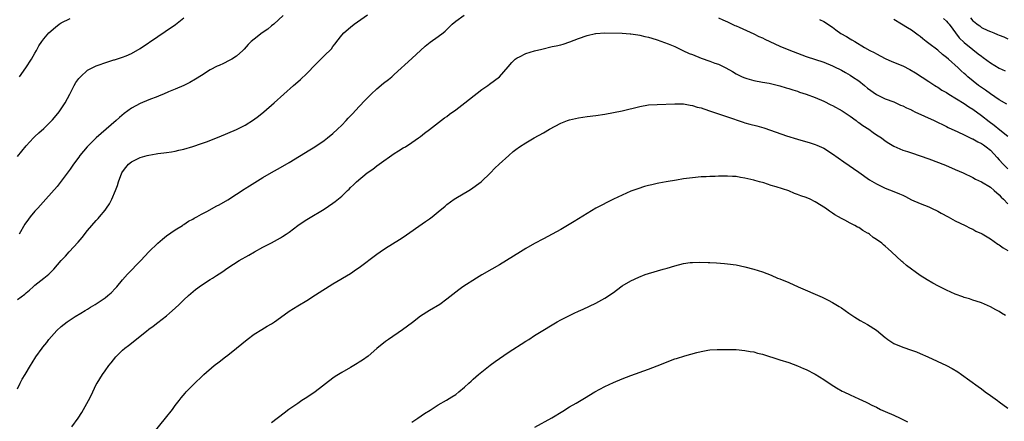
# Model space of a CAD drawing. Units: inches. Extents: x 2634000 to 2637000, y 1512000 to 1515000.
# Drawn here: x 2635772 to 2635996, y 1512548 to 1512640 of the extents above; entities that cross this region are included whole.
import ezdxf

# ---------------------------------------------------------------- set-up
doc = ezdxf.new("R2010")
doc.units = ezdxf.units.IN
doc.header["$MEASUREMENT"] = 0
doc.layers.add('LD26341512_10ft', color=121, linetype='Continuous')

msp = doc.modelspace()

# ---------------------------------------------------------------- linework, layer by layer
at = {"layer": 'LD26341512_10ft'}
for points, elevation in [([(2635771, 1512576.07), (2635772.66, 1512577.34), (2635773, 1512577.65), (2635773.75, 1512578.25), (2635774.58, 1512579), (2635775, 1512579.35), (2635777.03, 1512581), (2635778.13, 1512581.87), (2635779.27, 1512583), (2635781, 1512585), (2635781.98, 1512586.02), (2635782.82, 1512587), (2635784.82, 1512589.18), (2635785.75, 1512590.25), (2635787, 1512591.85), (2635789, 1512594.16), (2635789.41, 1512594.59), (2635789.75, 1512595), (2635791, 1512596.53), (2635791.36, 1512597), (2635792.01, 1512597.99), (2635792.55, 1512599), (2635793.38, 1512601), (2635793.82, 1512602.18), (2635794.06, 1512603), (2635794.84, 1512605), (2635795, 1512605.28), (2635795.73, 1512606.27), (2635796.35, 1512607), (2635797, 1512607.54), (2635799, 1512608.53), (2635800.6, 1512609), (2635801, 1512609.11), (2635802.65, 1512609.35), (2635803, 1512609.44), (2635804.43, 1512609.57), (2635805, 1512609.68), (2635806.15, 1512609.85), (2635807, 1512610), (2635807.8, 1512610.2), (2635809, 1512610.45), (2635811.04, 1512611.04), (2635813, 1512611.73), (2635814.15, 1512612.15), (2635817, 1512613.29), (2635821, 1512614.93), (2635823, 1512615.92), (2635824.89, 1512617.11), (2635826.02, 1512617.98), (2635827.24, 1512619), (2635829.57, 1512621), (2635834.03, 1512625), (2635835, 1512625.84), (2635835.61, 1512626.39), (2635837, 1512627.73), (2635839, 1512629.78), (2635839.63, 1512630.37), (2635841, 1512631.75), (2635842.65, 1512633.35), (2635843, 1512633.9), (2635843.52, 1512634.48), (2635843.89, 1512635), (2635845, 1512636.45), (2635845.48, 1512637), (2635847, 1512638.34), (2635847.86, 1512639), (2635850.88, 1512641.12)], 9460), ([(2635771, 1512555.73), (2635771.62, 1512557), (2635772.11, 1512557.89), (2635772.79, 1512559), (2635773.98, 1512561), (2635774.38, 1512561.62), (2635775.21, 1512563), (2635776.61, 1512565), (2635776.8, 1512565.2), (2635777.69, 1512566.31), (2635778.2, 1512567), (2635779.98, 1512569), (2635781, 1512569.92), (2635782.32, 1512571), (2635784.19, 1512572.19), (2635785.5, 1512573), (2635786.44, 1512573.56), (2635787, 1512573.93), (2635787.68, 1512574.32), (2635788.74, 1512575), (2635791, 1512576.52), (2635791.62, 1512577), (2635792.35, 1512577.65), (2635793.34, 1512578.66), (2635793.65, 1512579), (2635795, 1512580.61), (2635796.12, 1512581.88), (2635799.13, 1512585), (2635801.01, 1512586.99), (2635803, 1512588.95), (2635804.1, 1512589.9), (2635805, 1512590.62), (2635807, 1512592), (2635808.64, 1512593), (2635808.85, 1512593.15), (2635809, 1512593.23), (2635810.04, 1512593.96), (2635811, 1512594.44), (2635811.33, 1512594.67), (2635811.97, 1512595), (2635813, 1512595.57), (2635814.21, 1512596.21), (2635816.51, 1512597.49), (2635817, 1512597.73), (2635819, 1512598.87), (2635821, 1512600.13), (2635822.71, 1512601.29), (2635823, 1512601.46), (2635823.93, 1512602.07), (2635827, 1512603.97), (2635829, 1512605.12), (2635831, 1512606.25), (2635833, 1512607.42), (2635837.7, 1512610.3), (2635838.88, 1512611), (2635841, 1512612.42), (2635841.77, 1512613), (2635843, 1512614.01), (2635844.07, 1512615), (2635845, 1512615.94), (2635846, 1512617), (2635846.46, 1512617.54), (2635847, 1512618.06), (2635847.45, 1512618.55), (2635849, 1512620.15), (2635850.37, 1512621.63), (2635851, 1512622.3), (2635851.7, 1512623), (2635853, 1512624.23), (2635854.52, 1512625.48), (2635855.65, 1512626.35), (2635856.45, 1512627), (2635857, 1512627.48), (2635861, 1512631.13), (2635864.04, 1512633.96), (2635865.14, 1512634.86), (2635867, 1512636.18), (2635868.11, 1512637), (2635868.58, 1512637.42), (2635870.23, 1512639), (2635871, 1512639.7), (2635872.92, 1512641.08)], 9470), ([(2635771, 1512608.8), (2635771.98, 1512610.02), (2635773, 1512611.2), (2635774.68, 1512613), (2635775, 1512613.32), (2635775.85, 1512614.15), (2635777, 1512615.14), (2635778.84, 1512617), (2635779, 1512617.17), (2635779.84, 1512618.16), (2635780.5, 1512619), (2635781, 1512619.66), (2635781.87, 1512621), (2635782.94, 1512623), (2635783.97, 1512625), (2635784.35, 1512625.65), (2635785, 1512626.6), (2635785.37, 1512627), (2635787, 1512628.45), (2635789, 1512629.47), (2635791.61, 1512630.39), (2635793, 1512630.82), (2635793.13, 1512630.87), (2635795, 1512631.49), (2635795.78, 1512631.78), (2635797, 1512632.3), (2635799, 1512633.41), (2635803, 1512636.19), (2635804.71, 1512637.29), (2635807.06, 1512638.94), (2635809, 1512640.46)], 9440), ([(2635831.64, 1512641), (2635829.52, 1512639), (2635829, 1512638.59), (2635828.15, 1512637.85), (2635826.87, 1512637), (2635825, 1512635.59), (2635824.31, 1512635), (2635823.65, 1512634.35), (2635822.73, 1512633.27), (2635822.45, 1512633), (2635821, 1512631.67), (2635819.95, 1512631), (2635819.34, 1512630.66), (2635817.99, 1512630.01), (2635817, 1512629.58), (2635816.61, 1512629.39), (2635815, 1512628.56), (2635813, 1512627.3), (2635811.6, 1512626.4), (2635810.33, 1512625.67), (2635809, 1512625), (2635807, 1512624.11), (2635805.5, 1512623.5), (2635804.32, 1512623), (2635803.37, 1512622.63), (2635803, 1512622.5), (2635801, 1512621.71), (2635799, 1512620.87), (2635797, 1512619.81), (2635795.38, 1512618.62), (2635794.29, 1512617.71), (2635793.55, 1512617), (2635791.24, 1512615), (2635788.94, 1512613.06), (2635786.9, 1512611), (2635786.05, 1512609.95), (2635785.24, 1512609), (2635785, 1512608.65), (2635783.76, 1512607), (2635783, 1512605.89), (2635781, 1512603.14), (2635780.07, 1512601.93), (2635777.48, 1512599), (2635775.63, 1512597), (2635775, 1512596.29), (2635773.92, 1512595), (2635773.53, 1512594.47), (2635772.72, 1512593.28), (2635771.41, 1512591)], 9450), ([(2635771.49, 1512627), (2635772.91, 1512629), (2635774.2, 1512631), (2635775, 1512632.4), (2635775.36, 1512633), (2635775.92, 1512634.08), (2635776.54, 1512635), (2635777, 1512635.61), (2635778.13, 1512637), (2635779.66, 1512638.34), (2635780.51, 1512639), (2635781, 1512639.32), (2635783, 1512640.3)], 9430), ([(2635931, 1512640.43), (2635931.96, 1512639.96), (2635933, 1512639.51), (2635933.34, 1512639.34), (2635934.12, 1512639), (2635934.71, 1512638.71), (2635935, 1512638.6), (2635935.7, 1512638.3), (2635939, 1512636.8), (2635940.21, 1512636.21), (2635941, 1512635.87), (2635941.58, 1512635.58), (2635945, 1512633.99), (2635947, 1512633.15), (2635949, 1512632.35), (2635950, 1512632), (2635951, 1512631.61), (2635955, 1512630.33), (2635957, 1512629.5), (2635957.31, 1512629.31), (2635959, 1512628.46), (2635959.92, 1512627.92), (2635961, 1512627.34), (2635961.56, 1512627), (2635963, 1512626.02), (2635964.31, 1512625), (2635965, 1512624.41), (2635967, 1512622.9), (2635969, 1512621.95), (2635971, 1512621.22), (2635972.53, 1512620.53), (2635973, 1512620.36), (2635973.87, 1512619.87), (2635975, 1512619.39), (2635975.25, 1512619.25), (2635975.8, 1512619), (2635980.15, 1512617), (2635983, 1512615.63), (2635983.41, 1512615.41), (2635985.59, 1512614.41), (2635987, 1512613.72), (2635988.84, 1512612.84), (2635989, 1512612.78), (2635990.12, 1512612.12), (2635991, 1512611.72), (2635991.4, 1512611.41), (2635992.02, 1512611), (2635993, 1512610.23), (2635994.52, 1512608.52), (2635995, 1512608.01), (2635995.9, 1512607), (2635997, 1512605.94)], 9470), ([(2635954.03, 1512640.03), (2635955, 1512639.62), (2635957, 1512638.27), (2635957.72, 1512637.72), (2635958.89, 1512636.89), (2635960.17, 1512636.17), (2635961, 1512635.65), (2635961.43, 1512635.43), (2635962.11, 1512635), (2635964.3, 1512633.7), (2635965.51, 1512633), (2635966.49, 1512632.49), (2635967, 1512632.18), (2635969, 1512631.14), (2635970.49, 1512630.49), (2635973, 1512629.44), (2635974.61, 1512628.61), (2635975.9, 1512627.9), (2635979, 1512625.9), (2635980.32, 1512625), (2635980.74, 1512624.74), (2635981, 1512624.6), (2635981.95, 1512623.95), (2635983, 1512623.35), (2635983.54, 1512623), (2635987, 1512620.84), (2635988.1, 1512620.1), (2635989, 1512619.55), (2635991, 1512618.14), (2635992.76, 1512616.76), (2635993.9, 1512615.9), (2635995.16, 1512614.84), (2635997, 1512613.41)], 9460), ([(2635996.75, 1512620.75), (2635995, 1512621.74), (2635993, 1512623.05), (2635991.89, 1512623.89), (2635991, 1512624.5), (2635990.32, 1512625), (2635987.85, 1512627), (2635987.39, 1512627.39), (2635987, 1512627.75), (2635986.33, 1512628.33), (2635985.62, 1512629), (2635983.45, 1512631), (2635983, 1512631.39), (2635982.1, 1512632.1), (2635981, 1512633.03), (2635979, 1512634.55), (2635978.38, 1512635), (2635977.62, 1512635.62), (2635977, 1512636.18), (2635976.51, 1512636.51), (2635975, 1512637.62), (2635974.12, 1512638.12), (2635972.75, 1512639), (2635971, 1512640.03)], 9450), ([(2635982.31, 1512640.31), (2635983, 1512639.69), (2635983.3, 1512639.3), (2635983.57, 1512639), (2635985.88, 1512635.88), (2635987, 1512634.78), (2635989, 1512633.17), (2635990.24, 1512632.24), (2635991, 1512631.65), (2635991.39, 1512631.39), (2635993, 1512630.18), (2635995, 1512628.98), (2635996.36, 1512628.36)], 9440), ([(2635988.45, 1512640.45), (2635989, 1512639.77), (2635989.45, 1512639.45), (2635990, 1512639), (2635990.58, 1512638.58), (2635991, 1512638.26), (2635992.46, 1512637.54), (2635993, 1512637.29), (2635993.76, 1512637), (2635994.67, 1512636.67), (2635995, 1512636.51), (2635996.09, 1512636.09), (2635997, 1512635.65)], 9430), ([(2635783.41, 1512547), (2635784.82, 1512549), (2635785.69, 1512550.31), (2635786.11, 1512551), (2635787.22, 1512553), (2635787.81, 1512554.19), (2635789, 1512556.68), (2635789.17, 1512557), (2635790.41, 1512559), (2635791, 1512559.84), (2635791.86, 1512561), (2635792.38, 1512561.62), (2635793.47, 1512563), (2635795, 1512564.5), (2635795.53, 1512565), (2635796.38, 1512565.62), (2635797, 1512566.13), (2635799, 1512567.71), (2635800.82, 1512569.18), (2635801, 1512569.36), (2635801.95, 1512570.05), (2635803, 1512570.89), (2635805, 1512572.39), (2635805.73, 1512573), (2635807, 1512574.12), (2635807.87, 1512575), (2635809, 1512576.02), (2635810.01, 1512577), (2635810.54, 1512577.46), (2635811.64, 1512578.36), (2635813, 1512579.39), (2635815, 1512580.7), (2635815.5, 1512581), (2635816.42, 1512581.58), (2635817, 1512582), (2635817.62, 1512582.38), (2635819, 1512583.32), (2635821.63, 1512585), (2635823.78, 1512586.22), (2635825.13, 1512587), (2635827, 1512588.03), (2635829, 1512589.08), (2635831, 1512590.17), (2635831.51, 1512590.49), (2635832.31, 1512591), (2635833, 1512591.48), (2635835, 1512592.99), (2635836.18, 1512593.82), (2635837, 1512594.38), (2635837.38, 1512594.62), (2635841, 1512596.73), (2635843, 1512598.09), (2635843.51, 1512598.49), (2635845, 1512599.73), (2635846.32, 1512601), (2635846.67, 1512601.33), (2635847, 1512601.66), (2635847.7, 1512602.3), (2635848.39, 1512603), (2635850.84, 1512605), (2635852.13, 1512605.87), (2635853, 1512606.6), (2635853.51, 1512607), (2635857, 1512609.45), (2635857.97, 1512610.03), (2635859, 1512610.71), (2635859.52, 1512611), (2635861, 1512611.94), (2635862.55, 1512613), (2635863, 1512613.33), (2635863.9, 1512614.1), (2635865, 1512614.92), (2635868.42, 1512617.58), (2635869, 1512617.94), (2635869.6, 1512618.4), (2635871, 1512619.4), (2635873.07, 1512621), (2635874.12, 1512621.88), (2635877, 1512624.1), (2635878.31, 1512625), (2635878.69, 1512625.31), (2635881.03, 1512626.97), (2635883, 1512629.25), (2635883.78, 1512630.22), (2635884.61, 1512631), (2635885, 1512631.29), (2635885.53, 1512631.53), (2635887, 1512632.28), (2635889, 1512632.88), (2635890.69, 1512633.31), (2635893, 1512633.87), (2635893.94, 1512634.06), (2635895, 1512634.31), (2635895.54, 1512634.46), (2635897.08, 1512634.92), (2635899, 1512635.69), (2635901, 1512636.41), (2635902.87, 1512636.87), (2635903, 1512636.89), (2635905, 1512637.04), (2635909, 1512636.95), (2635910.8, 1512636.8), (2635911, 1512636.81), (2635912.54, 1512636.54), (2635913, 1512636.49), (2635914.18, 1512636.18), (2635915, 1512636.01), (2635915.76, 1512635.76), (2635917, 1512635.4), (2635919.51, 1512634.49), (2635921, 1512633.86), (2635922.81, 1512633), (2635924.31, 1512632.31), (2635925, 1512632.05), (2635927, 1512631.24), (2635929, 1512630.54), (2635930.12, 1512630.12), (2635931, 1512629.82), (2635932.64, 1512629), (2635934.17, 1512628.17), (2635935, 1512627.62), (2635935.44, 1512627.44), (2635936.35, 1512627), (2635937, 1512626.72), (2635937.4, 1512626.6), (2635939, 1512626.16), (2635941, 1512625.76), (2635942.5, 1512625.5), (2635945, 1512624.91), (2635946.43, 1512624.43), (2635947, 1512624.31), (2635947.96, 1512623.96), (2635949, 1512623.67), (2635949.49, 1512623.49), (2635951, 1512623.01), (2635953, 1512622.24), (2635955, 1512621.38), (2635956.57, 1512620.57), (2635957, 1512620.39), (2635959.2, 1512619.2), (2635961, 1512618), (2635962.39, 1512617), (2635962.72, 1512616.72), (2635963, 1512616.54), (2635963.87, 1512615.87), (2635965.24, 1512615), (2635966.26, 1512614.26), (2635967, 1512613.74), (2635968.13, 1512613), (2635969, 1512612.33), (2635969.83, 1512611.83), (2635971, 1512611.1), (2635973, 1512610.23), (2635974.1, 1512609.9), (2635975, 1512609.57), (2635977, 1512608.93), (2635979, 1512608.23), (2635982.76, 1512606.76), (2635985, 1512605.81), (2635986.82, 1512605), (2635989, 1512603.95), (2635989.62, 1512603.62), (2635991, 1512602.99), (2635993, 1512601.74), (2635993.9, 1512601), (2635995, 1512600.02), (2635995.48, 1512599.48), (2635996, 1512599), (2635997, 1512597.94)], 9480), ([(2635802.18, 1512545.82), (2635804.76, 1512549), (2635806.35, 1512551), (2635807, 1512551.92), (2635807.87, 1512553), (2635808.33, 1512553.67), (2635809.26, 1512554.75), (2635809.52, 1512555), (2635811, 1512556.53), (2635813.56, 1512559), (2635815.89, 1512561), (2635817, 1512561.85), (2635818.45, 1512563), (2635819, 1512563.4), (2635821, 1512564.98), (2635823.41, 1512567), (2635825, 1512568.17), (2635826.75, 1512569.25), (2635828.02, 1512569.98), (2635829, 1512570.57), (2635829.66, 1512571), (2635831, 1512571.98), (2635833, 1512573.41), (2635835, 1512574.68), (2635837, 1512575.9), (2635839, 1512577.16), (2635843, 1512579.67), (2635847, 1512582.07), (2635848.39, 1512583), (2635849, 1512583.44), (2635853, 1512586.45), (2635853.79, 1512587), (2635855, 1512587.82), (2635858.19, 1512589.81), (2635859, 1512590.35), (2635864.08, 1512593.92), (2635865, 1512594.54), (2635865.63, 1512595), (2635867, 1512596.1), (2635868.57, 1512597.43), (2635869, 1512597.79), (2635870.64, 1512599), (2635871, 1512599.23), (2635873.97, 1512601), (2635874.59, 1512601.41), (2635875.78, 1512602.22), (2635876.84, 1512603), (2635878.93, 1512605), (2635879.9, 1512606.1), (2635880.93, 1512607), (2635883.09, 1512609), (2635884.11, 1512609.89), (2635885, 1512610.57), (2635885.24, 1512610.76), (2635885.58, 1512611), (2635887, 1512611.91), (2635888.9, 1512613), (2635891, 1512614.16), (2635892.42, 1512615), (2635895, 1512616.36), (2635896.53, 1512617), (2635897, 1512617.18), (2635899, 1512617.63), (2635901, 1512617.89), (2635903, 1512618.13), (2635905, 1512618.42), (2635907, 1512618.79), (2635909, 1512619.22), (2635913, 1512620.21), (2635915, 1512620.54), (2635917, 1512620.67), (2635921, 1512620.83), (2635922.76, 1512620.76), (2635923, 1512620.77), (2635924.47, 1512620.47), (2635925, 1512620.43), (2635926.07, 1512620.07), (2635927, 1512619.86), (2635927.63, 1512619.63), (2635929.14, 1512619.14), (2635933, 1512617.79), (2635936.58, 1512616.58), (2635937, 1512616.49), (2635938.14, 1512616.14), (2635939.74, 1512615.74), (2635941.3, 1512615.3), (2635942.82, 1512614.82), (2635946.48, 1512613.52), (2635949, 1512612.69), (2635951.88, 1512611.88), (2635953, 1512611.54), (2635953.38, 1512611.38), (2635955, 1512610.65), (2635957, 1512609.41), (2635959.57, 1512607.57), (2635963, 1512605.19), (2635965.44, 1512603.44), (2635967, 1512602.5), (2635967.91, 1512602.09), (2635969, 1512601.57), (2635971, 1512600.81), (2635972.26, 1512600.26), (2635973, 1512599.9), (2635973.62, 1512599.62), (2635975, 1512598.87), (2635977, 1512598.02), (2635979, 1512597.26), (2635979.55, 1512597), (2635981, 1512596.26), (2635981.79, 1512595.79), (2635983.35, 1512595), (2635985, 1512594.1), (2635987.29, 1512593), (2635988.41, 1512592.41), (2635989, 1512592.15), (2635989.72, 1512591.72), (2635991, 1512591.17), (2635991.1, 1512591.1), (2635993, 1512589.96), (2635994.74, 1512588.74), (2635995, 1512588.6), (2635995.9, 1512587.9), (2635997, 1512587.3)], 9490), ([(2635996.45, 1512572.45), (2635995.51, 1512573), (2635995, 1512573.33), (2635994.23, 1512573.77), (2635993, 1512574.43), (2635991, 1512575.31), (2635989.76, 1512575.76), (2635989, 1512575.96), (2635988.25, 1512576.25), (2635987, 1512576.57), (2635986.7, 1512576.7), (2635985, 1512577.33), (2635983, 1512578.25), (2635981.17, 1512579.17), (2635979.87, 1512579.87), (2635978.6, 1512580.6), (2635977, 1512581.62), (2635973.87, 1512583.87), (2635973, 1512584.64), (2635972.79, 1512584.79), (2635970.47, 1512587), (2635969.66, 1512587.66), (2635969, 1512588.31), (2635968.6, 1512588.6), (2635968.21, 1512589), (2635967, 1512589.84), (2635966.28, 1512590.28), (2635965.43, 1512591), (2635965.16, 1512591.16), (2635965, 1512591.29), (2635963.88, 1512591.88), (2635963, 1512592.52), (2635962.66, 1512592.66), (2635962.07, 1512593), (2635961, 1512593.55), (2635959.79, 1512594.21), (2635959, 1512594.59), (2635958.35, 1512595), (2635957.48, 1512595.48), (2635957, 1512595.83), (2635956.3, 1512596.3), (2635955.39, 1512597), (2635953, 1512598.43), (2635951.9, 1512599), (2635951, 1512599.38), (2635949.79, 1512599.79), (2635949, 1512600.12), (2635948.34, 1512600.34), (2635947, 1512600.9), (2635944.15, 1512601.85), (2635943, 1512602.17), (2635941.28, 1512602.72), (2635940.3, 1512603), (2635939.27, 1512603.27), (2635939, 1512603.36), (2635937.65, 1512603.65), (2635937, 1512603.84), (2635935.98, 1512603.98), (2635935, 1512604.18), (2635934.2, 1512604.2), (2635933, 1512604.31), (2635932.28, 1512604.28), (2635931, 1512604.29), (2635930.23, 1512604.23), (2635929, 1512604.2), (2635928.14, 1512604.14), (2635927, 1512604.09), (2635925, 1512603.92), (2635923, 1512603.65), (2635921.38, 1512603.38), (2635919, 1512602.97), (2635917.36, 1512602.64), (2635917, 1512602.59), (2635915.72, 1512602.28), (2635915, 1512602.13), (2635914.12, 1512601.88), (2635912.58, 1512601.42), (2635911.42, 1512601), (2635911, 1512600.83), (2635909, 1512599.96), (2635907, 1512599.02), (2635905.64, 1512598.36), (2635904.32, 1512597.68), (2635903, 1512596.96), (2635901, 1512595.76), (2635898.06, 1512593.94), (2635895, 1512592.12), (2635893, 1512591.01), (2635891, 1512589.98), (2635889, 1512588.9), (2635887, 1512587.72), (2635885.82, 1512587), (2635881, 1512584.01), (2635879.27, 1512583), (2635877, 1512581.72), (2635875.78, 1512581), (2635872.62, 1512579), (2635871.69, 1512578.31), (2635871, 1512577.78), (2635869, 1512576.15), (2635867.38, 1512575), (2635865, 1512573.63), (2635863, 1512572.3), (2635861.14, 1512570.86), (2635860, 1512570), (2635858.83, 1512569.17), (2635855.67, 1512567), (2635855, 1512566.51), (2635853, 1512564.88), (2635851, 1512563.2), (2635849.73, 1512562.27), (2635849, 1512561.76), (2635848.54, 1512561.46), (2635847, 1512560.56), (2635845, 1512559.47), (2635844.25, 1512559), (2635843.5, 1512558.5), (2635843, 1512558.17), (2635838.93, 1512555), (2635837, 1512553.69), (2635835.91, 1512553), (2635835, 1512552.39), (2635832.96, 1512551), (2635831.83, 1512550.17), (2635829, 1512547.95)], 9500), ([(2635861, 1512548.09), (2635862.38, 1512549), (2635863.92, 1512550.08), (2635865.14, 1512550.86), (2635867, 1512552.01), (2635868.91, 1512553.09), (2635870.13, 1512553.87), (2635871, 1512554.44), (2635871.71, 1512555), (2635873, 1512556.06), (2635873.98, 1512557), (2635874.51, 1512557.49), (2635875, 1512557.9), (2635875.56, 1512558.44), (2635876.18, 1512559), (2635878.86, 1512561.14), (2635880.02, 1512561.98), (2635883, 1512563.98), (2635887, 1512566.6), (2635887.66, 1512567), (2635889, 1512567.85), (2635890.89, 1512569), (2635893, 1512570.34), (2635894.15, 1512571), (2635895, 1512571.46), (2635898.04, 1512573), (2635899, 1512573.44), (2635900.09, 1512573.91), (2635903, 1512575.28), (2635903.66, 1512575.66), (2635905, 1512576.38), (2635907, 1512577.74), (2635908.71, 1512579), (2635909, 1512579.19), (2635911, 1512580.37), (2635912.76, 1512581.24), (2635914.21, 1512581.79), (2635915, 1512582.07), (2635918.32, 1512583), (2635919.28, 1512583.28), (2635921, 1512583.82), (2635923, 1512584.33), (2635924.54, 1512584.54), (2635925, 1512584.58), (2635926.64, 1512584.64), (2635928.59, 1512584.59), (2635929, 1512584.56), (2635930.49, 1512584.49), (2635932.35, 1512584.35), (2635933, 1512584.29), (2635935, 1512584.01), (2635937, 1512583.59), (2635939, 1512583.05), (2635941, 1512582.4), (2635943, 1512581.63), (2635944.47, 1512581), (2635945, 1512580.8), (2635947, 1512579.97), (2635949.16, 1512579), (2635954.61, 1512576.61), (2635955.96, 1512575.96), (2635957, 1512575.42), (2635958.53, 1512574.53), (2635959, 1512574.22), (2635960.73, 1512573), (2635962.09, 1512572.09), (2635963.33, 1512571.33), (2635965, 1512570.41), (2635967, 1512569.1), (2635969, 1512567.43), (2635969.24, 1512567.24), (2635969.58, 1512567), (2635971, 1512566.09), (2635973, 1512565.21), (2635975, 1512564.54), (2635976.12, 1512564.12), (2635977, 1512563.76), (2635978.7, 1512563), (2635983, 1512561.03), (2635984.31, 1512560.31), (2635985.56, 1512559.56), (2635986.4, 1512559), (2635990.23, 1512556.23), (2635991, 1512555.67), (2635991.85, 1512555), (2635993, 1512554.2), (2635994.61, 1512553), (2635995, 1512552.74), (2635997, 1512551.32)], 9510), ([(2635889.08, 1512546.92), (2635892.95, 1512549.05), (2635895.43, 1512550.57), (2635897, 1512551.59), (2635898.46, 1512552.46), (2635900.42, 1512553.58), (2635902.78, 1512555), (2635905, 1512556.2), (2635907, 1512557.14), (2635909, 1512557.96), (2635911, 1512558.73), (2635915, 1512560.2), (2635917, 1512560.96), (2635921, 1512562.53), (2635921.35, 1512562.65), (2635923.25, 1512563.25), (2635926, 1512564), (2635927, 1512564.25), (2635928.51, 1512564.51), (2635929, 1512564.61), (2635930.69, 1512564.69), (2635931, 1512564.72), (2635933, 1512564.7), (2635935, 1512564.65), (2635937, 1512564.49), (2635938.23, 1512564.23), (2635939, 1512564.13), (2635939.88, 1512563.88), (2635941, 1512563.62), (2635945, 1512562.36), (2635947, 1512561.71), (2635948.98, 1512560.98), (2635950.37, 1512560.37), (2635951, 1512560.08), (2635953, 1512559.05), (2635955, 1512557.83), (2635956.69, 1512556.69), (2635957.92, 1512555.92), (2635959.2, 1512555.2), (2635959.6, 1512555), (2635961, 1512554.35), (2635963, 1512553.44), (2635964.64, 1512552.64), (2635965, 1512552.48), (2635965.97, 1512551.97), (2635967, 1512551.48), (2635967.97, 1512551), (2635969, 1512550.54), (2635971, 1512549.67), (2635972.45, 1512549), (2635973, 1512548.73), (2635974.13, 1512548.13)], 9520)]:
    msp.add_lwpolyline(points, dxfattribs=dict(at, elevation=elevation))

doc.saveas('drawing.dxf')
